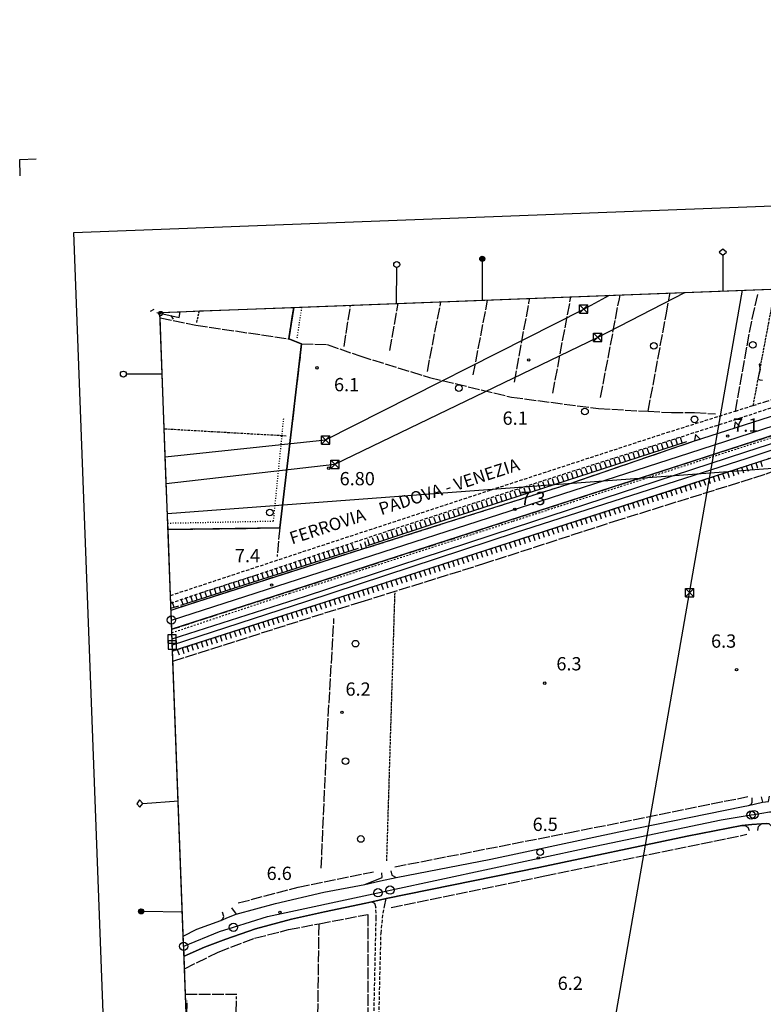
# Model space of a CAD drawing. Extents: x 1737720 to 1742031, y 5034484 to 5037613.
# Drawn here: x 1737720 to 1738168, y 5036944 to 5037536 of the extents above; entities that cross this region are included whole.
import ezdxf

# ---------------------------------------------------------------- set-up
doc = ezdxf.new("R2010")
doc.units = 0
for name, pattern in [('C', [10, 5, 5]), ('L13', [6, 5, -1]), ('L17', [8, 7, -1]), ('L2', [1.5, 0.5, -1]), ('L4', [2, 1, -1]), ('L5', [2, 1.5, -0.5]), ('L7', [3, 2, -1])]:
    doc.linetypes.add(name, pattern=pattern)
for name, color, linetype in [('11A1', 1, 'C'), ('11B2', 1, 'C'), ('14G7', 3, 'C'), ('15A1', 5, 'L2'), ('15E5', 2, 'C'), ('16A1', 1, 'C'), ('16B2', 6, 'C'), ('16C3C', 2, 'C'), ('16C3D', 2, 'C'), ('16C3E', 2, 'C'), ('16E5', 3, 'C'), ('19C3', 2, 'C'), ('21J10', 1, 'C'), ('22H8', 1, 'C'), ('25A1', 1, 'C'), ('298', 7, 'CONTINUOUS'), ('2E5', 3, 'C'), ('2I9', 3, 'L13'), ('2J10', 2, 'L7'), ('3B2', 1, 'C'), ('3C3', 1, 'C'), ('4E5', 2, 'L17'), ('5A1', 2, 'L5'), ('5F6', 1, 'C'), ('5J10', 2, 'L5'), ('6H8', 2, 'C'), ('7B2', 4, 'C'), ('7H8', 1, 'L4'), ('8B2', 2, 'C'), ('8C3', 1, 'C'), ('9A1', 2, 'C'), ('A2E5', 1, 'C'), ('A2I9', 1, 'C'), ('A7B2', 1, 'C'), ('I298', 7, 'CONTINUOUS'), ('I2E5', 7, 'CONTINUOUS'), ('N2A1', 2, 'C'), ('N2O15', 2, 'C'), ('N2P16', 2, 'C'), ('N7I9', 2, 'C')]:
    doc.layers.add(name, color=color, linetype=linetype)

# ---------------------------------------------------------------- blocks, each defined once
blk = doc.blocks.new('16C3C')
at = {"layer": '16C3C'}
for p, q in [((0, 25.08982), (-2.16162, 23.3873)), ((2.2556, 23.29769), (0, 25.08982)), ((-2.16162, 23.3873), (0, 21.50556)), ((0, 21.50556), (2.2556, 23.29769)), ((0, 21.50556), (0, 0))]:
    blk.add_line(p, q, dxfattribs=at)
blk = doc.blocks.new('16C3E')
at = {"layer": '16C3E'}
blk.add_lwpolyline([(0, 0), (0, 21.50556)], dxfattribs=at)
blk.add_circle((0, 23.3873), 1.79459, dxfattribs=at)
blk = doc.blocks.new('16C3D')
at = {"layer": '16C3D'}
for p, q in [((-1.3964, 25.48553), (-1.3964, 24.25613)), ((-1.2716, 25.61026), (-1.2716, 24.09577)), ((-1.16464, 25.80626), (-1.16464, 23.95323)), ((-1.03984, 25.96661), (-1.03984, 23.75724)), ((-0.91504, 26.0557), (-0.91504, 23.68597)), ((-0.79025, 26.12697), (-0.79025, 23.59688)), ((-0.66545, 26.21606), (-0.66545, 23.52561)), ((-0.54066, 26.28732), (-0.54066, 23.45434)), ((-0.4337, 26.30514), (-0.4337, 23.4187)), ((-0.32673, 26.32296), (-0.32673, 23.40089)), ((-0.21977, 26.34078), (-0.21977, 23.38307)), ((-0.1128, 26.3586), (-0.1128, 23.36525)), ((-0.02366, 26.39423), (-0.02366, 23.36525)), ((0.06547, 26.3586), (0.06547, 23.36525)), ((0.17244, 26.34078), (0.17244, 23.38307)), ((0.2794, 26.32296), (0.2794, 23.40089)), ((0.38638, 26.30514), (0.38638, 23.4187)), ((0.49334, 26.28732), (0.49334, 23.45434)), ((0.61813, 26.21606), (0.61813, 23.52561)), ((0.74293, 26.12697), (0.74293, 23.59688)), ((0.86772, 26.0557), (0.86772, 23.68597)), ((0.99251, 25.96661), (0.99251, 23.75724)), ((1.11731, 25.80626), (1.11731, 23.95323)), ((1.22427, 25.61026), (1.22427, 24.09577)), ((1.34907, 25.48553), (1.34907, 24.25613)), ((-0.02366, 23.34744), (-0.02366, -0.03804))]:
    blk.add_line(p, q, dxfattribs=at)
blk.add_circle((-0.05487, 24.87529), 1.53071, dxfattribs=at)
blk = doc.blocks.new('5F6')
at = {"layer": '5F6'}
blk.add_circle((0, 0), 2, dxfattribs=at)
blk = doc.blocks.new('11B2')
at = {"layer": '11B2'}
blk.add_circle((0, 0), 0.75, dxfattribs=at)
blk = doc.blocks.new('11A1')
at = {"layer": '11A1'}
blk.add_circle((0, 0), 0.75, dxfattribs=at)
blk = doc.blocks.new('8B2')
at = {"layer": '8B2'}
for points in [[(-2.48309, -2.49104), (2.51475, -2.49104), (2.51475, 2.55434), (-2.48309, -2.52218), (-2.48309, 2.5232), (2.48208, 2.5232)], [(-2.48309, 2.5232), (2.48208, -2.52218)]]:
    blk.add_lwpolyline(points, dxfattribs=at)
blk = doc.blocks.new('N2P16')
at = {"layer": 'N2P16'}
blk.add_circle((0, -0.00928), 2.5, dxfattribs=at)
blk = doc.blocks.new('N2O15')
at = {"layer": 'N2O15'}
blk.add_circle((0, -0.00928), 2.5, dxfattribs=at)
blk = doc.blocks.new('N7I9')
at = {"layer": 'N7I9'}
blk.add_lwpolyline([(-2.50018, -2.49579), (2.49982, -2.49579), (2.49982, 2.50421), (-2.50018, 2.50421)], close=True, dxfattribs=at)
blk = doc.blocks.new('N2A1')
at = {"layer": 'N2A1'}
blk.add_circle((0, -0.00928), 2.5, dxfattribs=at)
blk = doc.blocks.new('25A1')
at = {"layer": '25A1'}
for p, q in [((-0.00363, 3.47618), (-1.73672, -0.02556)), ((1.78686, -0.02556), (-0.00363, 3.47618))]:
    blk.add_line(p, q, dxfattribs=at)
blk.add_lwpolyline([(-1.72138, -0.02039), (1.73357, -0.02039)], dxfattribs=at)
blk = doc.blocks.new('21J10')
at = {"layer": '21J10'}
for p, q in [((0.52451, 1.99602), (-0.95702, -3.53226)), ((0.52138, 5.54047), (-0.0695, 5.01911)), ((-0.0695, 5.01911), (0.52451, 1.99602)), ((-0.95702, -3.53226), (0.22472, -4.25239)), ((0.22472, -4.25239), (1.83546, -4.45339))]:
    blk.add_line(p, q, dxfattribs=at)
blk = doc.blocks.new('22H8')
at = {"layer": '22H8'}
blk.add_line((0, 0), (0, 3.5), dxfattribs=at)
blk = doc.blocks.new('19C3')
at = {"layer": '19C3'}
for points in [[(-6.32083, -0.02486), (-4.55306, 1.74291)], [(6.17917, -0.02486), (7.94694, -1.79262)]]:
    blk.add_lwpolyline(points, dxfattribs=at)
blk.add_circle((-0.07083, -0.02486), 1.25, dxfattribs=at)

msp = doc.modelspace()

# ---------------------------------------------------------------- linework, layer by layer
at = {"layer": '15A1'}
msp.add_line((1737887.07289, 5037344.80742, 6.547), (1737889.87062, 5037363.33842, 5.699), dxfattribs=at)
msp.add_polyline3d([(1737809.10925, 5037233.27957, 4.798), (1737872.80599, 5037234.51392, 6.294), (1737878.98064, 5037296.72108, 6.239)], dxfattribs=at)
at = {"layer": '15E5'}
msp.add_polyline3d([(1737820.53367, 5036929.48525, 5.3), (1737819.773, 5036949.7116, 4.43), (1737818.90602, 5036972.51229, 6.37), (1737818.67659, 5036978.51612, 6.37), (1737818.6623, 5036979.12277, 6.37), (1737818.44899, 5036984.69659, 6.37), (1737812.23455, 5037150.22726, 5.097), (1737812.00771, 5037156.19619, 7.134), (1737812.00276, 5037156.35627, 7.189), (1737811.84538, 5037160.45811, 8.4), (1737811.80077, 5037161.77851, 8.4), (1737811.59397, 5037167.27861, 7.684), (1737811.58319, 5037167.51648, 7.638), (1737811.51795, 5037169.34076, 7.289), (1737811.3114, 5037174.93113, 7.377), (1737811.08067, 5037180.93888, 7.47), (1737811.03915, 5037182.01683, 7.011), (1737810.92709, 5037184.98986, 5.857), (1737810.7455, 5037189.72368, 5.709), (1737809.24851, 5037229.42006, 4.71), (1737809.24851, 5037229.42006, 4.71), (1737876.51513, 5037230.38892, 6.4), (1737881.30778, 5037270.95792, 6.4), (1737889.6945, 5037341.18473, 7.1), (1737881.95403, 5037344.11567, 5.7), (1737884.98123, 5037363.14519, 5.64), (1737889.87092, 5037363.33443, 5.699), (1739164.88241, 5037412.00089, 4.396)], dxfattribs=at)
msp.add_polyline3d([(1737809.24851, 5037229.42006, 4.71), (1737809.10925, 5037233.27957, 4.798), (1737808.21157, 5037257.1199, 5.34), (1737807.61096, 5037273.10021, 5.704), (1737806.97797, 5037290.04984, 6.089), (1737804.46323, 5037356.8799, 7.61), (1737804.34189, 5037360.07085, 7.589), (1737816.56049, 5037360.53852, 7.526), (1737828.11421, 5037360.97953, 7.409), (1737834.70016, 5037361.22946, 7.243), (1737884.98123, 5037363.14519, 5.64), (1737881.95403, 5037344.11567, 5.7), (1737889.6945, 5037341.18473, 7.1), (1737881.30778, 5037270.95792, 6.4), (1737876.51513, 5037230.38892, 6.4), (1737809.24851, 5037229.42006, 4.71)], close=True, dxfattribs=at)
at = {"layer": '16A1'}
msp.add_line((1737808.88786, 5037239.06839), (1741062.40314, 5037482.42347), dxfattribs=at)
msp.add_lwpolyline([(1737908.72433, 5034583.01976), (1737804.34189, 5037360.07085), (1741062.32376, 5037484.42326), (1741168.70488, 5034707.41691), (1737908.72433, 5034583.01976)], close=True, dxfattribs=at)
at = {"layer": '16B2'}
msp.add_lwpolyline([(1737860.667, 5034531.14958), (1737752.47014, 5037408.1265), (1741110.38123, 5037536.29699), (1741220.57704, 5034659.35774), (1737860.667, 5034531.14958)], close=True, dxfattribs=at)
at = {"layer": '16E5'}
for p, q in [((1737719.93074, 5037452.2299), (1737729.92348, 5037452.61132)), ((1737720.30817, 5037442.23685), (1737719.93074, 5037452.2299))]:
    msp.add_line(p, q, dxfattribs=at)
at = {"layer": '298'}
for points in [[(1738482.40624, 5037385.94868, 7.101), (1738354.23535, 5037344.83153, 7.19), (1738288.79491, 5037324.16212, 7.34), (1738270.96646, 5037319.51021, 7.39), (1738249.7755, 5037310.79602, 7.34), (1738125.19958, 5037270.53059, 7.15), (1737811.51795, 5037169.34076, 7.29)], [(1737811.08067, 5037180.93888, 7.47), (1737822.09402, 5037184.52844, 7.47), (1737925.87344, 5037217.61226, 6.99), (1737927.24127, 5037217.96126, 7.03), (1737928.6101, 5037218.31034, 7.07), (1737977.40732, 5037233.76354, 6.92), (1738050.20238, 5037256.76498, 7.15), (1738125.70575, 5037282.52023, 6.68), (1738197.70711, 5037305.7572, 6.248), (1738246.96554, 5037321.65614, 6.947), (1738250.9657, 5037323.26705, 7.19), (1738280.50271, 5037332.90035, 6.95), (1738293.07666, 5037336.99778, 6.95)], [(1737818.44899, 5036984.69659, 6.37), (1737826.63074, 5036988.85755, 6.78), (1737841.10942, 5036994.08918, 6.78), (1737845.69357, 5036995.96337, 6.72), (1737850.27803, 5036997.83357, 6.66), (1737873.93422, 5037004.2771, 6.58), (1737903.08877, 5037011.07172, 6.3), (1737927.71958, 5037015.80111, 6.18), (1737937.21647, 5037017.87828, 6.14), (1737946.70509, 5037019.95885, 6.1), (1738003.7274, 5037030.92271, 5.98), (1738080.77436, 5037047.35654, 6.16), (1738155.51101, 5037062.62178, 6.26), (1738158.80512, 5037063.2011, 6.26), (1738162.99489, 5037064.27462, 6.18), (1738167.19235, 5037065.35273, 6.1), (1738170.81105, 5037065.68155, 6.38)], [(1738169.39553, 5037052.44156, 5.78), (1738166.66978, 5037052.33496, 5.78), (1738160.76537, 5037051.76799, 5.94), (1738154.86097, 5037051.20102, 6.1), (1738121.80524, 5037044.72933, 6.2), (1738032.55331, 5037025.96864, 6.02), (1737940.6849, 5037007.22389, 6.18)], [(1737940.6849, 5037007.22389, 6.18), (1737936.34691, 5037006.24157, 6.22), (1737932.01761, 5037005.26392, 6.26), (1737928.39239, 5037004.49938, 6.32), (1737903.52563, 5036999.25093, 6.4), (1737883.69781, 5036994.83765, 6.44), (1737861.96362, 5036989.08341, 6.7), (1737843.99446, 5036982.85464, 6.78), (1737831.30687, 5036977.98462, 6.8), (1737818.90602, 5036972.51229, 6.37)]]:
    msp.add_polyline3d(points, dxfattribs=at)
at = {"layer": '2E5'}
for points in [[(1737943.45309, 5037023.93854, 6.1), (1737943.99537, 5037021.30054, 6.1), (1737946.70509, 5037019.95885, 6.1), (1738003.7274, 5037030.92271, 5.98), (1738080.77436, 5037047.35654, 6.16), (1738155.51101, 5037062.62178, 6.26), (1738158.80512, 5037063.2011, 6.26), (1738160.46592, 5037063.93705, 6.26), (1738160.94858, 5037065.23371, 6.26), (1738160.93295, 5037067.96326, 5.84)], [(1738166.38721, 5037068.46147, 5.8), (1738167.19235, 5037065.35273, 6.1), (1738170.81105, 5037065.68155, 6.38), (1738171.41074, 5037068.96656, 6.02)], [(1737939.59694, 5037002.48937, 6.04), (1737940.68482, 5037007.22488, 6.18), (1738032.55331, 5037025.96864, 6.02), (1738121.80524, 5037044.72933, 6.2), (1738154.86097, 5037051.20102, 6.1), (1738156.657, 5037051.1749, 6.02), (1738158.3321, 5037050.25824, 5.94), (1738159.24682, 5037048.19163, 5.8)], [(1738164.36425, 5037048.27253, 5.76), (1738164.6583, 5037049.67743, 5.76), (1738164.87157, 5037050.60696, 5.78), (1738166.66978, 5037052.33496, 5.78), (1738169.39553, 5037052.44156, 5.78), (1738171.08606, 5037052.36443, 5.78), (1738173.31346, 5037050.13726, 5.7)], [(1737847.50436, 5037001.71967, 6.3), (1737850.27803, 5036997.83357, 6.66), (1737873.9343, 5037004.27611, 6.58), (1737903.08877, 5037011.07172, 6.3), (1737927.71958, 5037015.80111, 6.18), (1737938.24209, 5037019.86639, 6.1), (1737937.95082, 5037022.82201, 6.1)], [(1737818.90602, 5036972.51229, 6.37), (1737831.30687, 5036977.98462, 6.8), (1737843.99446, 5036982.85464, 6.78), (1737861.96362, 5036989.08341, 6.7), (1737883.69781, 5036994.83765, 6.44), (1737903.52563, 5036999.25093, 6.4), (1737928.39239, 5037004.49938, 6.32), (1737932.01761, 5037005.26392, 6.26), (1737933.51525, 5037004.40018, 6.2), (1737934.46704, 5037001.94524, 6)], [(1737818.44899, 5036984.69659, 6.37), (1737826.63074, 5036988.85755, 6.78), (1737841.10942, 5036994.08918, 6.78), (1737842.25451, 5036995.0162, 6.78), (1737842.82799, 5036996.46606, 6.76), (1737841.97566, 5036999.1601, 6.3)]]:
    msp.add_polyline3d(points, dxfattribs=at)
at = {"layer": '2I9'}
for p, q in [((1737822.09402, 5037184.52844, 7.47), (1737925.87344, 5037217.61226, 6.99)), ((1737811.08067, 5037180.93888, 7.47), (1737822.09402, 5037184.52844, 7.47))]:
    msp.add_line(p, q, dxfattribs=at)
for points in [[(1737811.51795, 5037169.34076, 7.29), (1738125.19958, 5037270.53059, 7.15), (1738249.7755, 5037310.79602, 7.34), (1738270.96646, 5037319.51021, 7.39), (1738288.79491, 5037324.16212, 7.34), (1738354.23535, 5037344.83153, 7.19), (1738482.40624, 5037385.94868, 7.101), (1738483.27108, 5037386.22497, 7.1)], [(1737928.6101, 5037218.31034, 7.07), (1737977.40732, 5037233.76354, 6.92), (1738050.20238, 5037256.76498, 7.15), (1738125.70575, 5037282.52023, 6.68)]]:
    msp.add_polyline3d(points, dxfattribs=at)
at = {"layer": '2J10'}
for p, q in [((1737810.7455, 5037189.72368, 5.706), (1737890.51292, 5037216.07955, 5.6)), ((1737810.92709, 5037184.98986, 5.863), (1737828.96618, 5037191.3292, 5.92))]:
    msp.add_line(p, q, dxfattribs=at)
for points in [[(1737828.96618, 5037191.3292, 5.92), (1737862.04434, 5037201.89717, 5.81), (1737943.88691, 5037229.30883, 5.81), (1738046.91252, 5037262.61814, 5.7), (1738153.42908, 5037296.39722, 5.65), (1738234.97523, 5037323.485, 6.11), (1738244.86494, 5037326.69271, 6.71)], [(1737890.51292, 5037216.07955, 5.6), (1738003.80916, 5037253.26783, 5.81), (1738109.70443, 5037287.79065, 5.71), (1738150.89606, 5037300.71249, 5.735), (1738161.64407, 5037304.08267, 5.741), (1738169.32221, 5037306.49015, 5.746), (1738176.07427, 5037308.60875, 5.75), (1738192.63991, 5037313.79999, 5.76), (1738238.47563, 5037328.73392, 6.07), (1738243.13101, 5037329.13328, 6.66)], [(1737956.11255, 5036885.69235, 5.52), (1737950.79826, 5036885.61579, 5.64), (1737937.6085, 5036886.6149, 5.94), (1737934.30826, 5036889.57712, 6.06), (1737931.91766, 5036894.20088, 5.94), (1737932.87325, 5036918.71236, 6), (1737934.58065, 5036995.50553, 5.94), (1737934.46704, 5037001.94524, 6)], [(1737936.57517, 5036907.45668, 5.86), (1737935.66261, 5036910.32572, 6.18), (1737936.02428, 5036925.29395, 6.117), (1737937.50494, 5036986.46811, 5.86), (1737938.72219, 5036998.47079, 5.84), (1737939.59694, 5037002.48937, 6.04)]]:
    msp.add_polyline3d(points, dxfattribs=at)
at = {"layer": '3B2'}
msp.add_line((1737815.89337, 5037357.09605, 7.543), (1737816.56049, 5037360.53852, 7.526), dxfattribs=at)
at = {"layer": '3C3'}
msp.add_line((1737802.49774, 5037360.00311, 7.586), (1737815.89337, 5037357.09605, 7.543), dxfattribs=at)
at = {"layer": '4E5'}
for p, q in [((1738001.45987, 5037366.25978, 5.39), (1738001.70416, 5037367.6058, 5.397)), ((1738026.56486, 5037365.80299, 5.85), (1738027.07854, 5037368.57514, 5.849)), ((1738040.93136, 5037311.47807, 8.1), (1738051.86705, 5037369.52071, 7.82)), ((1738069.7007, 5037308.95674, 5.42), (1738081.03798, 5037368.33412, 5.8)), ((1738081.03798, 5037368.33412, 5.8), (1738081.46818, 5037370.65377, 5.799)), ((1737881.95403, 5037344.11567, 5.7), (1737884.98123, 5037363.14519, 5.64)), ((1737915.28478, 5037339.58892, 5.9), (1737919.18349, 5037364.44992, 6.05)), ((1737942.92314, 5037337.10436, 5.43), (1737947.26599, 5037362.31548, 5.43)), ((1737947.26599, 5037362.31548, 5.43), (1737947.8223, 5037365.55011, 5.447)), ((1737965.44325, 5037324.58871, 8.1), (1737973.55687, 5037366.53034, 7.74)), ((1737993.04068, 5037322.43703, 5.34), (1738001.45987, 5037366.25978, 5.39)), ((1738017.82112, 5037318.04692, 5.35), (1738026.56486, 5037365.80299, 5.85)), ((1737809.24851, 5037229.42006, 4.71), (1737876.51513, 5037230.38892, 6.4)), ((1737896.96421, 5036745.07102, 5.423), (1737900.26043, 5036992.10422, 5.365)), ((1737819.773, 5036949.7116, 4.43), (1737850.67711, 5036949.76666, 4.4)), ((1737820.53367, 5036929.48525, 5.3), (1737820.79941, 5036945.62863, 5.3))]:
    msp.add_line(p, q, dxfattribs=at)
for points in [[(1738098.40845, 5037300.5552, 7.499), (1738109.20287, 5037358.70364, 6.7), (1738111.6633, 5037371.79616, 6.72)], [(1738150.89606, 5037300.71249, 8.07), (1738160.98199, 5037356.1996, 5.85), (1738164.58125, 5037371.87135, 5.9)], [(1737804.46323, 5037356.8799, 7.61), (1737826.07206, 5037352.47119, 7.5), (1737881.95403, 5037344.11567, 5.7), (1737889.6945, 5037341.18473, 7.1), (1737881.30778, 5037270.95792, 6.4), (1737876.51513, 5037230.38892, 6.4), (1737874.88665, 5037213.19893, 6.49)], [(1737889.6945, 5037341.18473, 7.1), (1737905.06896, 5037340.72817, 7.7), (1737924.73767, 5037333.87485, 6.1), (1737966.61507, 5037320.96187, 6.4), (1738016.03731, 5037309.11463, 6.4), (1738068.50534, 5037302.21253, 6.6), (1738098.40845, 5037300.5552, 7.499), (1738112.41211, 5037299.77648, 7.8), (1738126.23822, 5037299.91009, 7.8), (1738138.89183, 5037298.96019, 8.14)], [(1737925.56951, 5037185.8509, 5.1), (1737998.83654, 5037208.70908, 4.59), (1738078.09148, 5037234.38387, 4.21), (1738169.42312, 5037262.82726, 2.7), (1738209.37888, 5037278.12764, 4.94)], [(1737811.92763, 5037150.13411, 5.1), (1737812.22657, 5037150.22667, 5.097), (1737911.84484, 5037181.73362, 5.1), (1737925.56951, 5037185.8509, 5.1)], [(1737901.47013, 5037025.47265, 4.7), (1737904.85881, 5037100.83617, 4.7), (1737909.18126, 5037175.76812, 4.7)], [(1737945.84353, 5037026.34262, 5.28), (1738050.14561, 5037046.76949, 5.04), (1738158.46001, 5037068.65979, 4.92)], [(1737943.56158, 5037001.85327, 5.18), (1738036.15089, 5037020.92171, 5.08), (1738157.88431, 5037045.97474, 4.94)], [(1737851.48898, 5037004.58394, 5.4), (1737887.53936, 5037014.06846, 5.4), (1737932.99095, 5037023.3566, 5.4)], [(1737819.21075, 5036964.97875, 5.046), (1737839.50944, 5036975.05613, 5.24), (1737861.35852, 5036983.3501, 5.34), (1737881.76166, 5036988.55852, 5.38), (1737900.26043, 5036992.10422, 5.365), (1737929.50282, 5036997.71103, 5.34), (1737929.54181, 5036886.05068, 5.52), (1737930.26996, 5036883.97111, 5.52), (1737932.23278, 5036883.28356, 5.52), (1737950.92372, 5036882.78515, 5.52), (1737951.15495, 5036866.80829, 5.516), (1737953.41294, 5036711.23643, 5.48)], [(1737847.09875, 5036765.58194, 5.5), (1737847.81115, 5036823.0984, 5.5), (1737848.68115, 5036890.65496, 5.6), (1737850.58555, 5036948.25557, 5.2)]]:
    msp.add_polyline3d(points, dxfattribs=at)
at = {"layer": '5A1'}
for p, q in [((1737826.56608, 5037354.03144, 5.66), (1737828.11421, 5037360.97953, 5.658)), ((1737806.96991, 5037290.05024, 7.16), (1737880.69477, 5037285.85726, 7.3)), ((1737940.99702, 5037029.96037, 5.14), (1737945.93569, 5037191.24515, 5.24))]:
    msp.add_line(p, q, dxfattribs=at)
at = {"layer": '5J10'}
msp.add_line((1738161.64414, 5037304.08167, 7.29), (1738174.47417, 5037372.31449, 7.1), dxfattribs=at)
at = {"layer": '6H8'}
for p, q in [((1737816.86945, 5037183.78868, 7.065), (1737923.94434, 5037218.25118, 6.722)), ((1737811.03217, 5037182.0163, 7.011), (1737815.71402, 5037183.52275, 7.019))]:
    msp.add_line(p, q, dxfattribs=at)
for points in [[(1737811.99578, 5037156.35575, 7.189), (1737940.35861, 5037197.51087, 7.121), (1738172.41069, 5037272.63983, 6.835), (1738203.23146, 5037282.80736, 7.003)], [(1737929.62624, 5037219.80836, 6.802), (1737977.35062, 5037235.67471, 6.574), (1738121.75353, 5037282.4673, 6.442)]]:
    msp.add_polyline3d(points, dxfattribs=at)
at = {"layer": '7B2'}
for points in [[(1737811.73135, 5037163.55134, 8.4), (1737892.11994, 5037189.24465, 8.4), (1738017.85874, 5037230.61073, 8.4), (1738157.16314, 5037276.11841, 8.4), (1738268.76062, 5037312.34542, 8.4), (1738279.02199, 5037315.61202, 8.4), (1738458.39986, 5037372.76181, 8.4), (1738500.34371, 5037386.63653, 8.4)], [(1737811.87052, 5037159.90743, 8.4), (1737892.9133, 5037186.18619, 8.4), (1738018.51148, 5037227.54174, 8.4), (1738158.0195, 5037272.31152, 8.4), (1738269.71772, 5037309.49776, 8.4), (1738278.44906, 5037312.27785, 8.4), (1738459.32598, 5037369.91282, 8.4), (1738506.60656, 5037384.70418, 7.599)]]:
    msp.add_polyline3d(points, dxfattribs=at)
at = {"layer": '7H8'}
for points in [[(1737811.59397, 5037167.27861, 6.8), (1737882.46807, 5037191.02278, 6.8), (1737994.88434, 5037227.30584, 7.1), (1738017.10675, 5037234.48358, 7.1), (1738162.12307, 5037281.3351, 7.1), (1738272.96047, 5037315.89872, 7.1)], [(1737812.00771, 5037156.19619, 7.47), (1737940.35861, 5037197.51087, 7.149), (1737960.03579, 5037203.84438, 7.1), (1738119.06392, 5037255.04921, 7.1), (1738172.41069, 5037272.63983, 7.1), (1738203.23146, 5037282.80736, 7.1), (1738270.86125, 5037305.10964, 7.1)]]:
    msp.add_polyline3d(points, dxfattribs=at)
at = {"layer": '8C3'}
for points in [[(1737807.61096, 5037273.10021, 28), (1737904.14685, 5037283.29824, 25.854), (1738059.61319, 5037362.11655, 22), (1738075.03897, 5037370.39951, 22)], [(1737808.21157, 5037257.1199, 28), (1737909.75336, 5037268.67512, 25.69), (1738067.90695, 5037345.08503, 22), (1738120.52292, 5037372.13693, 22)], [(1738068.71393, 5036878.32652, 25.65), (1738123.3567, 5037191.36843, 26.35), (1738155.16249, 5037373.45531, 38)]]:
    msp.add_polyline3d(points, dxfattribs=at)
at = {"layer": '9A1'}
for points in [[(1738125.70575, 5037282.52023, 6.68), (1738197.70711, 5037305.7572, 6.248), (1738246.96554, 5037321.65614, 6.947)], [(1737924.86443, 5037221.0467, 6.204), (1737925.90711, 5037217.68497, 6.977), (1737928.82421, 5037218.58509, 7.023), (1737927.78012, 5037221.96576, 6.216)]]:
    msp.add_polyline3d(points, dxfattribs=at)
at = {"layer": 'A2E5', "flags": 128}
msp.add_lwpolyline([(1737818.67659, 5036978.51612), (1737840.28071, 5036987.36339), (1737848.63442, 5036989.96277), (1737869.16055, 5036996.35571), (1737935.69632, 5037010.7568), (1737941.19306, 5037011.94712), (1737942.95082, 5037012.32529), (1738062.55923, 5037038.03366), (1738142.25786, 5037054.62672), (1738160.30845, 5037057.55527), (1738162.14343, 5037057.85297), (1738171.42438, 5037059.35843), (1738173.41214, 5037059.39679), (1738176.02472, 5037059.44779), (1738202.20844, 5037059.9611), (1738234.18928, 5037056.40228), (1738290.54331, 5037045.21069)], dxfattribs=at)
at = {"layer": 'A2I9', "flags": 128}
msp.add_lwpolyline([(1737811.3114, 5037174.93113), (1738123.54756, 5037275.65686), (1738247.91564, 5037315.85861), (1738269.23703, 5037324.62568), (1738281.08588, 5037327.71819)], dxfattribs=at)
at = {"layer": 'A7B2', "flags": 128}
for points in [[(1737811.73135, 5037163.55134), (1737892.11994, 5037189.24465), (1738017.85874, 5037230.61073), (1738157.16314, 5037276.11841), (1738268.76062, 5037312.34542), (1738279.02199, 5037315.61202), (1738458.39986, 5037372.76181), (1738500.34371, 5037386.63653)], [(1737811.87052, 5037159.90743), (1737892.9133, 5037186.18619), (1738018.51148, 5037227.54174), (1738158.0195, 5037272.31152), (1738269.71772, 5037309.49776), (1738278.44906, 5037312.27785), (1738459.32598, 5037369.91282), (1738506.60656, 5037384.70418), (1738514.52256, 5037387.17661)]]:
    msp.add_lwpolyline(points, dxfattribs=at)
at = {"layer": 'I298'}
for points in [[(1737811.51795, 5037169.34076, 7.29), (1737811.3114, 5037174.93113, 7.377), (1737811.08067, 5037180.93888, 7.47)], [(1737818.90602, 5036972.51229, 6.37), (1737818.67659, 5036978.51612, 6.37), (1737818.6623, 5036979.12277, 6.37), (1737818.44899, 5036984.69659, 6.37)]]:
    msp.add_polyline3d(points, dxfattribs=at)
at = {"layer": 'I2E5'}
for points in [[(1738125.70575, 5037282.52023, 6.68), (1738197.70711, 5037305.7572, 6.248), (1738246.96554, 5037321.65614, 6.947), (1738250.9657, 5037323.26705, 7.19)], [(1737925.87344, 5037217.61226, 6.99), (1737927.24127, 5037217.96126, 7.03), (1737928.6101, 5037218.31034, 7.07)], [(1738158.80512, 5037063.2011, 6.26), (1738162.99489, 5037064.27462, 6.18), (1738167.19235, 5037065.35273, 6.1)], [(1738154.86097, 5037051.20102, 6.1), (1738160.76537, 5037051.76799, 5.94), (1738166.66978, 5037052.33496, 5.78)], [(1737927.71958, 5037015.80111, 6.18), (1737937.21647, 5037017.87828, 6.14), (1737946.70509, 5037019.95885, 6.1)], [(1737932.01761, 5037005.26392, 6.26), (1737936.34691, 5037006.24157, 6.22), (1737940.6849, 5037007.22389, 6.18)], [(1737841.10942, 5036994.08918, 6.78), (1737845.69357, 5036995.96337, 6.72), (1737850.27803, 5036997.83357, 6.66)], [(1737818.90602, 5036972.51229, 6.37), (1737818.67659, 5036978.51612, 6.37), (1737818.6623, 5036979.12277, 6.37), (1737818.44899, 5036984.69659, 6.37)]]:
    msp.add_polyline3d(points, dxfattribs=at)

# ---------------------------------------------------------------- block references
at = {"layer": '11A1'}
msp.add_blockref('11A1', (1737906.00221, 5037266.34977, 6.8), dxfattribs=at)
at = {"layer": '11B2'}
for p in [(1738026.43064, 5037331.46497, 6.14), (1737898.9177, 5037326.70277, 6.11), (1738146.26423, 5037285.65245, 7.1), (1738018.13318, 5037241.50196, 7.28), (1737871.61579, 5037195.96532, 7.41), (1738151.60915, 5037145.06376, 6.26), (1738036.07983, 5037136.89702, 6.31), (1737914.00018, 5037119.39837, 6.22), (1738032.22339, 5037031.64006, 6.49), (1737876.63955, 5036998.90471, 6.63)]:
    msp.add_blockref('11B2', p, dxfattribs=at)
at = {"layer": '16C3C'}
msp.add_blockref('16C3C', (1738143.33406, 5037373.01282), dxfattribs=at)
at = {"layer": '16C3C', "rotation": 94.27699999999999}
msp.add_blockref('16C3C', (1737815.50431, 5037066.07363), dxfattribs=at)
at = {"layer": '16C3D'}
for p, rotation in [((1737998.42736, 5037367.47904), 359.7080000000001), ((1737817.90741, 5036999.2984), 89.277)]:
    msp.add_blockref('16C3D', p, dxfattribs=dict(at, rotation=rotation))
at = {"layer": '16C3E'}
for p, rotation in [((1737946.86056, 5037365.51026), 359.7380000000001), ((1737805.74149, 5037322.85721), 89.758)]:
    msp.add_blockref('16C3E', p, dxfattribs=dict(at, rotation=rotation))
at = {"layer": '19C3', "rotation": 347.758}
msp.add_blockref('19C3', (1737804.94118, 5037359.47286, 7.578), dxfattribs=at)
at = {"layer": '21J10'}
msp.add_blockref('21J10', (1738165.34043, 5037323.73892, 7.235), dxfattribs=at)
at = {"layer": '22H8'}
for p, rotation in [((1738118.89942, 5037281.54281, 6.445), 17.958), ((1738101.7749, 5037275.99388, 6.46), 17.958), ((1738104.62901, 5037276.91837, 6.458), 17.958), ((1738107.48304, 5037277.84386, 6.455), 17.958), ((1738110.33716, 5037278.76835, 6.452), 17.958), ((1738113.19127, 5037279.69284, 6.45), 17.958), ((1738116.0453, 5037280.61832, 6.447), 17.958), ((1738081.79734, 5037269.51955, 6.479), 17.958), ((1738084.65137, 5037270.44503, 6.476), 17.958), ((1738087.50449, 5037271.36945, 6.473), 17.958), ((1738090.35852, 5037272.29493, 6.471), 17.958), ((1738093.21264, 5037273.21942, 6.468), 17.958), ((1738096.06675, 5037274.14391, 6.465), 17.958), ((1738098.92078, 5037275.0694, 6.463), 17.958), ((1738064.67282, 5037263.97062, 6.494), 17.958), ((1738067.52686, 5037264.89611, 6.492), 17.958), ((1738070.38097, 5037265.8206, 6.489), 17.958), ((1738073.23508, 5037266.74509, 6.486), 17.958), ((1738076.08912, 5037267.67057, 6.484), 17.958), ((1738078.94323, 5037268.59506, 6.481), 17.958), ((1738154.62295, 5037266.88084, 6.857), 197.938), ((1738157.47707, 5037267.80533, 6.853), 197.938), ((1738160.33218, 5037268.72989, 6.85), 197.938), ((1738163.18637, 5037269.65338, 6.846), 197.938), ((1738166.04048, 5037270.57787, 6.843), 197.938), ((1738047.54831, 5037258.4217, 6.51), 17.958), ((1738050.40235, 5037259.34719, 6.507), 17.958), ((1738053.25646, 5037260.27168, 6.505), 17.958), ((1738056.11057, 5037261.19616, 6.502), 17.958), ((1738058.9646, 5037262.12165, 6.499), 17.958), ((1738061.81871, 5037263.04614, 6.497), 17.958), ((1738137.49805, 5037261.3369, 6.878), 197.938), ((1738140.35224, 5037262.26039, 6.875), 197.938), ((1738143.20635, 5037263.18488, 6.871), 197.938), ((1738146.06046, 5037264.10937, 6.867), 197.938), ((1738148.91465, 5037265.03286, 6.864), 197.938), ((1738151.76877, 5037265.95735, 6.86), 197.938), ((1738027.57069, 5037251.94837, 6.528), 17.958), ((1738030.4248, 5037252.87286, 6.525), 17.958), ((1738033.27891, 5037253.79735, 6.523), 17.958), ((1738036.13294, 5037254.72283, 6.52), 17.958), ((1738038.98705, 5037255.64732, 6.518), 17.958), ((1738041.84116, 5037256.57181, 6.515), 17.958), ((1738044.6942, 5037257.49722, 6.512), 17.958), ((1738120.37223, 5037255.79189, 6.899), 197.938), ((1738123.22634, 5037256.71638, 6.896), 197.938), ((1738126.08053, 5037257.63987, 6.892), 197.938), ((1738128.93464, 5037258.56436, 6.889), 197.938), ((1738131.78875, 5037259.48884, 6.885), 197.938), ((1738134.64394, 5037260.41241, 6.882), 197.938), ((1738010.44619, 5037246.39946, 6.544), 17.958), ((1738013.3003, 5037247.32394, 6.541), 17.958), ((1738016.1544, 5037248.24843, 6.539), 17.958), ((1738019.00844, 5037249.17391, 6.536), 17.958), ((1738021.86255, 5037250.0984, 6.533), 17.958), ((1738024.71666, 5037251.02289, 6.531), 17.958), ((1738100.39222, 5037249.32339, 6.924), 197.938), ((1738103.24634, 5037250.24788, 6.92), 197.938), ((1738106.10052, 5037251.17137, 6.917), 197.938), ((1738108.95563, 5037252.09593, 6.913), 197.938), ((1738111.80982, 5037253.01942, 6.91), 197.938), ((1738114.66393, 5037253.94391, 6.906), 197.938), ((1738117.51804, 5037254.8684, 6.903), 197.938), ((1737990.46865, 5037239.92513, 6.562), 17.958), ((1737993.32276, 5037240.84962, 6.559), 17.958), ((1737996.17679, 5037241.7751, 6.557), 17.958), ((1737999.0309, 5037242.69959, 6.554), 17.958), ((1738001.88493, 5037243.62507, 6.552), 17.958), ((1738004.73804, 5037244.54949, 6.549), 17.958), ((1738007.59215, 5037245.47397, 6.546), 17.958), ((1738083.26741, 5037243.77846, 6.945), 197.938), ((1738086.12152, 5037244.70295, 6.941), 197.938), ((1738088.97563, 5037245.62743, 6.938), 197.938), ((1738091.82981, 5037246.55093, 6.934), 197.938), ((1738094.68393, 5037247.47541, 6.931), 197.938), ((1738097.53811, 5037248.3989, 6.927), 197.938), ((1737973.35444, 5037234.3459, 6.593), 18.38799999999999), ((1737976.20092, 5037235.29188, 6.579), 18.38799999999999), ((1737979.05229, 5037236.22619, 6.572), 17.958), ((1737981.9064, 5037237.15068, 6.57), 17.958), ((1737984.76051, 5037238.07516, 6.567), 17.958), ((1737987.61454, 5037239.00065, 6.565), 17.958), ((1738063.28741, 5037237.30997, 6.969), 197.938), ((1738066.14152, 5037238.23445, 6.966), 197.938), ((1738068.9957, 5037239.15794, 6.962), 197.938), ((1738071.84982, 5037240.08243, 6.959), 197.938), ((1738074.70393, 5037241.00692, 6.955), 197.938), ((1738077.55811, 5037241.93041, 6.952), 197.938), ((1738080.41222, 5037242.8549, 6.948), 197.938), ((1737956.27278, 5037228.66682, 6.675), 18.38799999999999), ((1737959.12018, 5037229.61387, 6.661), 18.38799999999999), ((1737961.96666, 5037230.55985, 6.647), 18.38799999999999), ((1737964.81407, 5037231.5069, 6.634), 18.38799999999999), ((1737967.66055, 5037232.45288, 6.62), 18.38799999999999), ((1737970.50696, 5037233.39985, 6.607), 18.38799999999999), ((1738046.16153, 5037231.76596, 6.991), 197.938), ((1738049.01571, 5037232.68945, 6.987), 197.938), ((1738051.86982, 5037233.61394, 6.984), 197.938), ((1738054.72401, 5037234.53743, 6.98), 197.938), ((1738057.57911, 5037235.46199, 6.977), 197.938), ((1738060.43322, 5037236.38648, 6.973), 197.938), ((1737936.34463, 5037222.04176, 6.77), 18.38799999999999), ((1737939.19104, 5037222.98874, 6.756), 18.38799999999999), ((1737942.03852, 5037223.93479, 6.743), 18.38799999999999), ((1737944.88493, 5037224.88176, 6.729), 18.38799999999999), ((1737947.73241, 5037225.82782, 6.716), 18.38799999999999), ((1737950.57889, 5037226.77379, 6.702), 18.38799999999999), ((1737953.42629, 5037227.72084, 6.688), 18.38799999999999), ((1738029.03572, 5037226.22096, 7.012), 197.938), ((1738031.88983, 5037227.14545, 7.008), 197.938), ((1738034.74501, 5037228.06901, 7.005), 197.938), ((1738037.59912, 5037228.9935, 7.001), 197.938), ((1738040.45331, 5037229.91699, 6.998), 197.938), ((1738043.30742, 5037230.84148, 6.994), 197.938), ((1737918.23331, 5037216.41303, 6.74), 17.838), ((1737921.08879, 5037217.3326, 6.731), 17.838), ((1737930.65075, 5037220.14874, 6.797), 18.38799999999999), ((1737933.49715, 5037221.09571, 6.784), 18.38799999999999), ((1738009.05673, 5037219.75255, 7.036), 197.938), ((1738011.91092, 5037220.67604, 7.033), 197.938), ((1738014.76502, 5037221.60053, 7.029), 197.938), ((1738017.61913, 5037222.52501, 7.026), 197.938), ((1738020.47332, 5037223.4485, 7.022), 197.938), ((1738023.32743, 5037224.37299, 7.019), 197.938), ((1738026.18161, 5037225.29648, 7.015), 197.938), ((1737901.09824, 5037210.89843, 6.795), 17.838), ((1737903.95379, 5037211.81701, 6.786), 17.838), ((1737906.80926, 5037212.73658, 6.777), 17.838), ((1737909.66581, 5037213.65523, 6.768), 17.838), ((1737912.52129, 5037214.5748, 6.759), 17.838), ((1737915.37676, 5037215.49438, 6.749), 17.838), ((1737991.93093, 5037214.20756, 7.057), 197.938), ((1737994.78504, 5037215.13204, 7.054), 197.938), ((1737997.63915, 5037216.05653, 7.05), 197.938), ((1738000.49333, 5037216.98002, 7.047), 197.938), ((1738003.34744, 5037217.9045, 7.043), 197.938), ((1738006.20163, 5037218.82799, 7.04), 197.938), ((1737881.10669, 5037204.46419, 6.859), 17.838), ((1737883.96324, 5037205.38284, 6.85), 17.838), ((1737886.81872, 5037206.30241, 6.841), 17.838), ((1737889.67427, 5037207.22099, 6.832), 17.838), ((1737892.53074, 5037208.14064, 6.823), 17.838), ((1737895.38621, 5037209.06021, 6.813), 17.838), ((1737898.24176, 5037209.97879, 6.804), 17.838), ((1737971.95096, 5037207.73908, 7.082), 197.938), ((1737974.80506, 5037208.66356, 7.079), 197.938), ((1737977.65925, 5037209.58705, 7.075), 197.938), ((1737980.51335, 5037210.51154, 7.072), 197.938), ((1737983.36846, 5037211.4361, 7.068), 197.938), ((1737986.22264, 5037212.35959, 7.064), 197.938), ((1737989.07675, 5037213.28407, 7.061), 197.938), ((1737863.9717, 5037198.9486, 6.914), 17.838), ((1737866.82817, 5037199.86825, 6.905), 17.838), ((1737869.68365, 5037200.78782, 6.896), 17.838), ((1737872.5392, 5037201.7064, 6.887), 17.838), ((1737875.39567, 5037202.62604, 6.878), 17.838), ((1737878.25122, 5037203.54462, 6.868), 17.838), ((1737954.82509, 5037202.19509, 7.103), 197.938), ((1737957.68027, 5037203.11865, 7.1), 197.938), ((1737960.53438, 5037204.04313, 7.096), 197.938), ((1737963.38856, 5037204.96662, 7.093), 197.938), ((1737966.24267, 5037205.89111, 7.089), 197.938), ((1737969.09677, 5037206.81559, 7.086), 197.938), ((1737843.98109, 5037192.51544, 6.978), 17.838), ((1737846.83664, 5037193.43401, 6.969), 17.838), ((1737849.69311, 5037194.35366, 6.96), 17.838), ((1737852.54866, 5037195.27223, 6.951), 17.838), ((1737855.40413, 5037196.19181, 6.942), 17.838), ((1737858.26068, 5037197.11046, 6.932), 17.838), ((1737861.11615, 5037198.03003, 6.923), 17.838), ((1737934.84101, 5037195.74135, 7.124), 197.778), ((1737937.69771, 5037196.658, 7.122), 197.778), ((1737940.5544, 5037197.57466, 7.121), 197.938), ((1737943.40859, 5037198.49814, 7.117), 197.938), ((1737946.26269, 5037199.42263, 7.114), 197.938), ((1737949.11688, 5037200.34612, 7.11), 197.938), ((1737951.97098, 5037201.2706, 7.107), 197.938), ((1737826.8461, 5037186.99986, 7.033), 17.838), ((1737829.70158, 5037187.91943, 7.024), 17.838), ((1737832.55812, 5037188.83808, 7.015), 17.838), ((1737835.4136, 5037189.75765, 7.006), 17.838), ((1737838.26915, 5037190.67622, 6.996), 17.838), ((1737841.12562, 5037191.59587, 6.987), 17.838), ((1737917.69945, 5037190.24633, 7.133), 197.778), ((1737920.55622, 5037191.16198, 7.131), 197.778), ((1737923.413, 5037192.07764, 7.13), 197.778), ((1737926.26969, 5037192.9943, 7.128), 197.778), ((1737929.12647, 5037193.90996, 7.127), 197.778), ((1737931.98424, 5037194.82569, 7.125), 197.778), ((1737812.85748, 5037182.6041, 7.014), 17.828), ((1737818.27854, 5037184.24306, 7.06), 17.838), ((1737821.13409, 5037185.16164, 7.051), 17.838), ((1737823.99056, 5037186.08128, 7.042), 17.838), ((1737897.7012, 5037183.83465, 7.144), 197.778), ((1737900.55797, 5037184.75031, 7.142), 197.778), ((1737903.41475, 5037185.66597, 7.141), 197.778), ((1737906.27244, 5037186.5827, 7.139), 197.778), ((1737909.12921, 5037187.49835, 7.138), 197.778), ((1737911.98598, 5037188.41401, 7.136), 197.778), ((1737914.84276, 5037189.32967, 7.135), 197.778), ((1737880.55973, 5037178.33864, 7.153), 197.778), ((1737883.4175, 5037179.25437, 7.151), 197.778), ((1737886.27419, 5037180.17103, 7.15), 197.778), ((1737889.13096, 5037181.08668, 7.148), 197.778), ((1737891.98773, 5037182.00234, 7.147), 197.778), ((1737894.84451, 5037182.918, 7.145), 197.778), ((1737863.41925, 5037172.8427, 7.162), 197.778), ((1737866.27595, 5037173.75936, 7.16), 197.778), ((1737869.13272, 5037174.67501, 7.159), 197.778), ((1737871.98949, 5037175.59067, 7.157), 197.778), ((1737874.84626, 5037176.50633, 7.156), 197.778), ((1737877.70296, 5037177.42298, 7.154), 197.778), ((1737843.42101, 5037166.43104, 7.172), 197.778), ((1737846.27771, 5037167.34769, 7.171), 197.778), ((1737849.13448, 5037168.26335, 7.169), 197.778), ((1737851.99125, 5037169.179, 7.168), 197.778), ((1737854.84802, 5037170.09466, 7.166), 197.778), ((1737857.70472, 5037171.01131, 7.165), 197.778), ((1737860.56248, 5037171.92705, 7.163), 197.778), ((1737826.27948, 5037160.93603, 7.181), 197.778), ((1737829.13624, 5037161.85168, 7.18), 197.778), ((1737831.99301, 5037162.76734, 7.178), 197.778), ((1737834.84978, 5037163.683, 7.177), 197.778), ((1737837.70748, 5037164.59972, 7.175), 197.778), ((1737840.56425, 5037165.51538, 7.174), 197.778), ((1737814.85255, 5037157.27141, 7.187), 197.778), ((1737817.70924, 5037158.18806, 7.186), 197.778), ((1737820.56601, 5037159.10372, 7.184), 197.778), ((1737823.42278, 5037160.01937, 7.183), 197.778)]:
    msp.add_blockref('22H8', p, dxfattribs=dict(at, rotation=rotation))
at = {"layer": '25A1', "rotation": 17.888}
for p in [(1738151.79549, 5037290.93995, 6.523), (1738128.00194, 5037283.26159, 6.666)]:
    msp.add_blockref('25A1', p, dxfattribs=at)
at = {"layer": '5F6'}
for p in [(1738101.82479, 5037340.03056, 6.01), (1738161.33471, 5037340.58376, 6.01), (1737984.32216, 5037314.56551, 6.01), (1738060.3212, 5037300.48322, 6.01), (1738126.23089, 5037295.7177, 6.01), (1737870.50922, 5037239.66616, 4.8), (1737922.14727, 5037160.69262, 3.8), (1737916.10187, 5037089.94497, 5.3), (1737925.30023, 5037043.1198, 6.13), (1738033.31859, 5037035.23189, 4.4)]:
    msp.add_blockref('5F6', p, dxfattribs=at)
at = {"layer": '8B2'}
for p in [(1738059.61319, 5037362.11655, 7.146), (1738067.90695, 5037345.08503, 6.246), (1737904.14685, 5037283.29824, 6.393), (1737909.75336, 5037268.67512, 6.275), (1738123.35662, 5037191.36942, 6.3)]:
    msp.add_blockref('8B2', p, dxfattribs=at)
at = {"layer": 'N2A1'}
msp.add_blockref('N2A1', (1737811.3114, 5037174.93113), dxfattribs=at)
at = {"layer": 'N2O15'}
msp.add_blockref('N2O15', (1737818.67659, 5036978.51612), dxfattribs=at)
at = {"layer": 'N2P16'}
for p in [(1738160.30845, 5037057.55527), (1738162.14343, 5037057.85297), (1737935.69632, 5037010.7568), (1737942.95082, 5037012.32529), (1737848.63442, 5036989.96277)]:
    msp.add_blockref('N2P16', p, dxfattribs=at)
at = {"layer": 'N7I9'}
for p in [(1737811.73135, 5037163.55134), (1737811.87052, 5037159.90743)]:
    msp.add_blockref('N7I9', p, dxfattribs=at)

# ---------------------------------------------------------------- texts
at = {"layer": '11A1'}
msp.add_text('6.80                                   ', height=8, dxfattribs=at).set_placement((1737912.59603, 5037256.02341))
at = {"layer": '11B2'}
for s, p in [('6.1                                    ', (1737909.20743, 5037312.62951)), ('6.1                                    ', (1738010.70267, 5037292.44365)), ('7.1                                    ', (1738149.58068, 5037288.23912)), ('7.3                                    ', (1738021.44962, 5037244.08863)), ('7.4                                    ', (1737849.53614, 5037209.71231)), ('6.3                                    ', (1738136.25317, 5037158.26475)), ('6.3                                    ', (1738043.11821, 5037144.59973)), ('6.2                                    ', (1737916.12275, 5037129.36583)), ('6.5                                    ', (1738028.81048, 5037047.94758)), ('6.6                                    ', (1737868.63718, 5037018.43701)), ('6.2                                    ', (1738043.89638, 5036952.25141))]:
    msp.add_text(s, height=8, dxfattribs=at).set_placement(p)
at = {"layer": '14G7'}
msp.add_text('FERROVIA    PADOVA - VENEZIA           ', height=7.5, rotation=18.078, dxfattribs=at).set_placement((1737883.89864, 5037220.3914))

doc.saveas('drawing.dxf')
